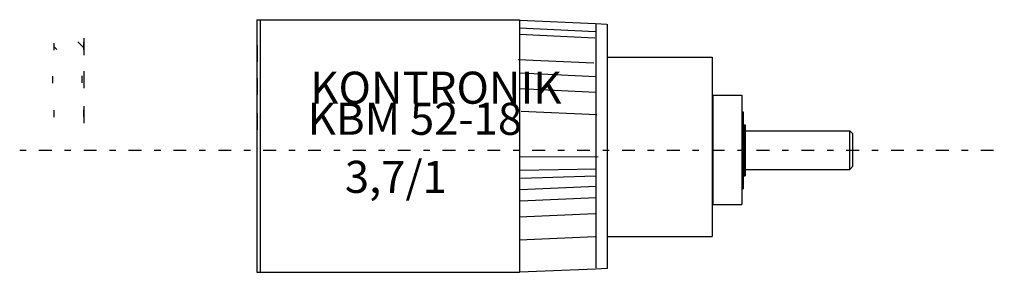
# Model space of a CAD drawing. Extents: x 33 to 187, y 61 to 100.
import ezdxf

# ---------------------------------------------------------------- set-up
doc = ezdxf.new("R2010")
doc.units = 0
doc.header["$LTSCALE"] = 0.1
doc.header["$MEASUREMENT"] = 0
doc.linetypes.add('CENTERED', pattern=[70, 10, -20, 20, -20])
doc.linetypes.add('SOLID', pattern=[0])
doc.layers.get('0').update_dxf_attribs({"linetype": 'SOLID'})

msp = doc.modelspace()

# ---------------------------------------------------------------- linework, layer by layer
for p, q in [((70.17, 100.34), (111.17, 100.34)), ((70.17, 100.34), (70.17, 61)), ((111.17, 100.34), (111.17, 61)), ((70.17, 61), (111.17, 61))]:
    msp.add_line(p, q)
at = {"linetype": 'SOLID'}
for p, q in [((70.72, 100.38), (70.72, 60.97)), ((111.22, 100.32), (123.04, 99.77)), ((111.18, 99.1), (123.01, 98.56)), ((123.04, 99.77), (124.8, 99.69)), ((123.06, 99.71), (123.06, 61.64)), ((124.83, 99.69), (124.83, 61.6)), ((43.12, 96.07), (42.25, 96.95)), ((43.2, 97.5), (43.2, 94.84)), ((111.12, 98.1), (122.94, 97.55)), ((38.52, 96.72), (38.52, 95.62)), ((38.95, 95.75), (38.52, 96.19)), ((43.12, 96.8), (43.12, 95.7)), ((70.23, 96.41), (70.23, 93.83)), ((110.94, 94.18), (122.76, 93.63)), ((125, 94.53), (141.25, 94.53)), ((141.25, 94.53), (141.25, 66.56)), ((43.2, 92.34), (43.2, 89.69)), ((38.28, 91.56), (38.28, 90.47)), ((42.89, 91.64), (42.89, 90.55)), ((70.23, 91.25), (70.23, 88.67)), ((111.25, 92.07), (123.07, 91.52)), ((111.25, 89.65), (123.07, 89.1)), ((141.33, 88.59), (141.33, 71.56)), ((141.33, 88.59), (145.86, 88.59)), ((145.86, 88.59), (145.86, 71.56)), ((38.52, 86.25), (38.52, 85.16)), ((43.12, 86.33), (43.12, 85.23)), ((43.2, 86.88), (43.2, 84.22)), ((111.41, 86.13), (123.23, 85.58)), ((70.23, 85.78), (70.23, 83.2)), ((145.94, 86.02), (146.09, 86.02)), ((145.94, 86.02), (145.94, 73.98)), ((146.09, 86.02), (146.09, 73.98)), ((146.17, 83.98), (146.41, 83.98)), ((146.17, 83.98), (146.17, 76.02)), ((146.41, 83.98), (146.41, 76.02)), ((146.41, 83.05), (162.7, 83.05)), ((146.41, 77.03), (146.41, 83.05)), ((162.66, 83.05), (162.66, 77.03)), ((162.7, 83.05), (163.2, 82.55)), ((163.2, 77.53), (163.2, 82.55)), ((111.17, 79.06), (123.44, 78.98)), ((111.22, 76.88), (123.2, 77.11)), ((146.41, 77.03), (162.7, 77.03)), ((163.2, 77.53), (162.7, 77.03)), ((111.38, 75.63), (123.05, 76.02)), ((146.17, 76.02), (146.41, 76.02)), ((111.3, 73.91), (123.12, 74.42)), ((145.94, 73.98), (146.09, 73.98)), ((111.3, 72.11), (123.12, 72.62)), ((141.33, 71.56), (145.86, 71.56)), ((111.14, 69.61), (122.97, 70.12)), ((111.14, 66.02), (122.97, 66.53)), ((125, 66.56), (141.25, 66.56)), ((111.22, 61.02), (123.05, 61.53)), ((123.05, 61.53), (124.89, 61.61))]:
    msp.add_line(p, q, dxfattribs=at)
at = {"linetype": 'CENTERED'}
msp.add_line((33.17, 80), (186.83, 80), dxfattribs=at)

# ---------------------------------------------------------------- texts
at = {"color": 1, "linetype": 'SOLID'}
for s, p in [('KONTRONIK', (78.52, 87.27)), ('KBM 52-18', (78.12, 82.42)), ('3,7/1', (83.91, 73.36))]:
    msp.add_text(s, height=5, dxfattribs=at).set_placement(p)

doc.saveas('drawing.dxf')
